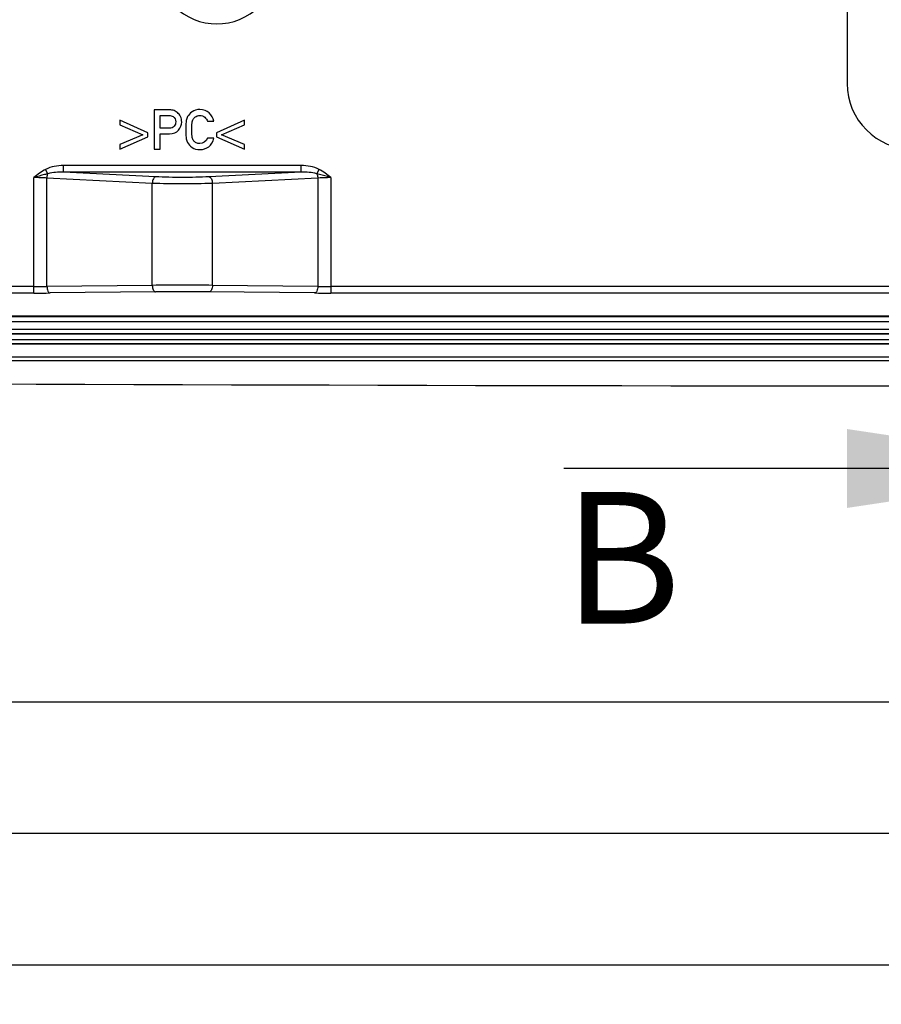
# Model space of a CAD drawing. Units: millimetres. Extents: x -3 to 844, y 0 to 594.
# Drawn here: x 242 to 275, y 259 to 296 of the extents above; entities that cross this region are included whole.
import ezdxf

# ---------------------------------------------------------------- set-up
doc = ezdxf.new("R2010")
doc.units = ezdxf.units.MM
doc.header["$LTSCALE"] = 46.255
doc.layers.get('0').update_dxf_attribs({"linetype": 'CONTINUOUS'})
for name, color, linetype in [('KASTEN-250-TDXF_CONTINUOUS_LINE', 7, 'CONTINUOUS'), ('KLEMMENHALTEDXF_CONTINUOUS_LINE', 7, 'CONTINUOUS'), ('M-WKE-6-DUO-3X16_DXF_DIMENSION', 7, 'CONTINUOUS'), ('M-WKE-6-DUO-3X16_DXF_HATCHING', 7, 'CONTINUOUS')]:
    doc.layers.add(name, color=color, linetype=linetype)
doc.styles.get("Standard").update_dxf_attribs({"font": 'txt', "width": 0.7})
doc.dimstyles.new('DIMSTYLE_3', dxfattribs={"dimtxt": 2.5, "dimasz": 3.5, "dimexe": 1.5, "dimexo": 0, "dimtad": 1, "dimdec": 1, "dimlfac": 2, "dimdsep": 46, "dimtxsty": 'STANDARD', "dimblk": '_FILLED', "dimblk1": '_FILLED', "dimblk2": '_FILLED', "dimcen": 0.09, "dimclrt": 5, "dimadec": 3, "dimazin": 2, "dimtp": 0.5, "dimtm": 0.5, "dimtfac": 1, "dimtdec": 1, "dimtofl": 0, "dimtmove": 0, "dimatfit": 3, "dimldrblk": '_FILLED', "dimfxl": 1, "dimtolj": 1, "dimarcsym": 0})
doc.dimstyles.get("Standard").update_dxf_attribs({"dimtxt": 2.5, "dimasz": 3.5, "dimexe": 1.5, "dimexo": 0, "dimtad": 1, "dimdec": 3, "dimdsep": 46, "dimtxsty": 'STANDARD', "dimblk": '_FILLED', "dimblk1": '_FILLED', "dimblk2": '_FILLED', "dimcen": 0.09, "dimclrt": 5, "dimadec": 3, "dimazin": 2, "dimtol": 1, "dimtp": 0.005, "dimtm": 0.005, "dimtfac": 1, "dimtdec": 3, "dimtofl": 0, "dimtmove": 0, "dimatfit": 3, "dimldrblk": '_FILLED', "dimfxl": 1, "dimtolj": 1, "dimarcsym": 0})

# ---------------------------------------------------------------- blocks, each defined once
blk = doc.blocks.new('_FILLED')
at = {"color": 0, "linetype": 'BYBLOCK'}
blk.add_solid([(0, 0), (-1, 0.125), (-1, -0.125)], dxfattribs=at)
blk = doc.blocks.new('*D17')
at = {"layer": 'M-WKE-6-DUO-3X16_DXF_DIMENSION', "color": 2, "linetype": 'CONTINUOUS'}
for p, q in [((226.505, 287.379), (226.505, 263.629)), ((341.005, 287.379), (341.005, 263.629)), ((226.505, 265.129), (283.755, 265.129)), ((341.005, 265.129), (283.755, 265.129))]:
    blk.add_line(p, q, dxfattribs=at)
at = {"layer": 'M-WKE-6-DUO-3X16_DXF_DIMENSION', "color": 2, "linetype": 'CONTINUOUS', "xscale": 3.5, "yscale": 3.5, "zscale": 3.5, "rotation": 180}
blk.add_blockref('_FILLED', (226.505, 265.129), dxfattribs=at)
at = {"layer": 'M-WKE-6-DUO-3X16_DXF_DIMENSION', "color": 2, "linetype": 'CONTINUOUS', "xscale": 3.5, "yscale": 3.5, "zscale": 3.5}
blk.add_blockref('_FILLED', (341.005, 265.129), dxfattribs=at)
at = {"layer": 'M-WKE-6-DUO-3X16_DXF_DIMENSION', "color": 5, "linetype": 'CONTINUOUS', "insert": (283.755, 268.254), "char_height": 2.5, "width": 8.83929, "attachment_point": 2, "line_spacing_factor": 0.9}
blk.add_mtext('229', dxfattribs=at)
blk = doc.blocks.new('*D18')
at = {"layer": 'M-WKE-6-DUO-3X16_DXF_DIMENSION', "color": 2, "linetype": 'CONTINUOUS'}
for p, q in [((230.079, 285.404), (230.079, 268.629)), ((337.432, 285.404), (337.432, 268.629)), ((230.079, 270.129), (283.755, 270.129)), ((337.432, 270.129), (283.755, 270.129))]:
    blk.add_line(p, q, dxfattribs=at)
at = {"layer": 'M-WKE-6-DUO-3X16_DXF_DIMENSION', "color": 2, "linetype": 'CONTINUOUS', "xscale": 3.5, "yscale": 3.5, "zscale": 3.5, "rotation": 180}
blk.add_blockref('_FILLED', (230.079, 270.129), dxfattribs=at)
at = {"layer": 'M-WKE-6-DUO-3X16_DXF_DIMENSION', "color": 2, "linetype": 'CONTINUOUS', "xscale": 3.5, "yscale": 3.5, "zscale": 3.5}
blk.add_blockref('_FILLED', (337.432, 270.129), dxfattribs=at)
at = {"layer": 'M-WKE-6-DUO-3X16_DXF_DIMENSION', "color": 5, "linetype": 'CONTINUOUS', "insert": (283.755, 273.254), "char_height": 2.5, "width": 13.125, "attachment_point": 2, "line_spacing_factor": 0.9}
blk.add_mtext('214.7', dxfattribs=at)
blk = doc.blocks.new('*D19')
at = {"layer": 'M-WKE-6-DUO-3X16_DXF_DIMENSION', "color": 2, "linetype": 'CONTINUOUS'}
for p, q in [((223.904, 291.579), (223.904, 258.629)), ((343.607, 291.579), (343.607, 258.629)), ((223.904, 260.129), (283.755, 260.129)), ((343.607, 260.129), (283.755, 260.129))]:
    blk.add_line(p, q, dxfattribs=at)
at = {"layer": 'M-WKE-6-DUO-3X16_DXF_DIMENSION', "color": 2, "linetype": 'CONTINUOUS', "xscale": 3.5, "yscale": 3.5, "zscale": 3.5, "rotation": 180}
blk.add_blockref('_FILLED', (223.904, 260.129), dxfattribs=at)
at = {"layer": 'M-WKE-6-DUO-3X16_DXF_DIMENSION', "color": 2, "linetype": 'CONTINUOUS', "xscale": 3.5, "yscale": 3.5, "zscale": 3.5}
blk.add_blockref('_FILLED', (343.607, 260.129), dxfattribs=at)
at = {"layer": 'M-WKE-6-DUO-3X16_DXF_DIMENSION', "color": 5, "linetype": 'CONTINUOUS', "insert": (283.755, 263.254), "char_height": 2.5, "width": 13.66071, "attachment_point": 2, "line_spacing_factor": 0.9}
blk.add_mtext('239.4', dxfattribs=at)
blk = doc.blocks.new('XSEC_FILLED')
at = {"color": 0, "linetype": 'BYBLOCK'}
blk.add_solid([(0, 0), (-1, 0.15), (-1, -0.15)], dxfattribs=at)
blk = doc.blocks.new('HATCHING_BL19', base_point=(273.361, 332.987))
at = {"layer": 'M-WKE-6-DUO-3X16_DXF_HATCHING', "color": 7, "linetype": 'CONTINUOUS', "insert": (262.967, 278.101), "char_height": 5, "width": 5.89286, "attachment_point": 1, "line_spacing_factor": 0.9}
blk.add_mtext('B', dxfattribs=at)
at = {"layer": 'M-WKE-6-DUO-3X16_DXF_HATCHING', "color": 7, "linetype": 'CONTINUOUS'}
blk.add_leader([(283.755, 278.996), (262.99, 278.996)], dimstyle='STANDARD', override={"dimasz": 10, "dimtad": 0, "dimldrblk": 'XSEC_FILLED'}, dxfattribs=at)

msp = doc.modelspace()

# ---------------------------------------------------------------- linework, layer by layer
at = {"layer": 'KASTEN-250-TDXF_CONTINUOUS_LINE', "color": 7, "linetype": 'CONTINUOUS'}
for p, q in [((247.4381, 292.62743), (247.4381, 291.12846)), ((247.98234, 292.62743), (247.4381, 292.62743)), ((247.66547, 291.92887), (247.66547, 292.41241)), ((247.66547, 292.41241), (247.99468, 292.41241)), ((247.19633, 291.75603), (246.13049, 292.23031)), ((246.13049, 292.23031), (246.13049, 292.05335)), ((246.13049, 292.05335), (247.00703, 291.68093)), ((248.00291, 291.92887), (247.66547, 291.92887)), ((249.45868, 292.19636), (249.69839, 292.19636)), ((250.86403, 292.23031), (249.79818, 291.75603)), ((249.98851, 291.68093), (250.86403, 292.05335)), ((250.86403, 292.05335), (250.86403, 292.23031)), ((247.00703, 291.68093), (246.13049, 291.30747)), ((246.13049, 291.13051), (247.19633, 291.60479)), ((247.19633, 291.60479), (247.19633, 291.75603)), ((247.66547, 291.12846), (247.66547, 291.71385)), ((247.66547, 291.71385), (248.01114, 291.71385)), ((249.69839, 291.54718), (249.45868, 291.54718)), ((249.79818, 291.75603), (249.79818, 291.60479)), ((249.79818, 291.60479), (250.86403, 291.13051)), ((250.86403, 291.30747), (249.98851, 291.68093)), ((246.13049, 291.30747), (246.13049, 291.13051)), ((250.86403, 291.13051), (250.86403, 291.30747)), ((247.4381, 291.12846), (247.66547, 291.12846))]:
    msp.add_line(p, q, dxfattribs=at)
at = {"layer": 'KASTEN-250-TDXF_CONTINUOUS_LINE', "color": 9, "linetype": 'CONTINUOUS'}
for p, q in [((253.02295, 290.50857), (243.98802, 290.50857)), ((243.98802, 290.25952), (243.98802, 290.50857)), ((253.02295, 290.25952), (253.02295, 290.50857)), ((242.86254, 285.66366), (242.86254, 290.05041)), ((243.39987, 290.20058), (243.3122, 290.36542)), ((253.02295, 290.25952), (243.98802, 290.25952)), ((247.48874, 290.08269), (243.98802, 290.25952)), ((253.02295, 290.25952), (249.52223, 290.08269)), ((253.6111, 290.20058), (253.69878, 290.36542)), ((254.14844, 290.0504), (254.14844, 285.66366)), ((247.36374, 289.83364), (243.36254, 290.03575)), ((243.36254, 285.91655), (243.36254, 290.03575)), ((247.36374, 285.95687), (247.36374, 289.83364)), ((253.64844, 290.03575), (249.64723, 289.83364)), ((249.64723, 285.95687), (249.64723, 289.83364)), ((253.64844, 290.03575), (253.64844, 285.91655)), ((247.36374, 285.95687), (243.36254, 285.91655)), ((253.64844, 285.91655), (249.64723, 285.95687)), ((242.86254, 285.91362), (230.96466, 285.91362)), ((242.86254, 285.66366), (231.21462, 285.66366)), ((247.48874, 285.70691), (243.48754, 285.66658)), ((253.52344, 285.66658), (249.52223, 285.70691)), ((278.11254, 285.91362), (254.14844, 285.91362)), ((278.11254, 285.66366), (254.14844, 285.66366)), ((230.70549, 284.7963), (336.80549, 284.7963)), ((230.70549, 284.7782), (336.80549, 284.7782)), ((230.70549, 284.57787), (336.80549, 284.57787)), ((230.70549, 284.28747), (336.80549, 284.28747)), ((336.80549, 284.10938), (230.70549, 284.10938)), ((336.80549, 284.09588), (230.70549, 284.09588)), ((283.1383, 283.88486), (230.70549, 283.88486)), ((283.08833, 283.73495), (230.70549, 283.73495)), ((230.70549, 283.72949), (283.23824, 283.72949)), ((230.70549, 283.24298), (283.15371, 283.24298)), ((230.70549, 283.09703), (336.80549, 283.09703))]:
    msp.add_line(p, q, dxfattribs=at)
for centre, radius, start, end in [((249.81436, 298.18836), 2.2938, 135, 315), ((248.50549, 151.3982), 134.56351, 89.5138499, 90.4861501), ((242.88483, 324.86443), 38.95082, 269.967213, 270.70272), ((242.89042, 346.51841), 60.85475, 269.9737459, 270.562203), ((248.50549, 178.99906), 106.71269, 89.4540838, 90.5459162), ((254.14166, 351.03214), 65.36848, 269.4581138, 270.0059373), ((254.14304, 327.75353), 41.83991, 269.322674, 270.007392)]:
    msp.add_arc(centre, radius, start, end, dxfattribs=at)
at = {"layer": 'KASTEN-250-TDXF_CONTINUOUS_LINE', "color": 7, "linetype": 'CONTINUOUS'}
for centre, radius, start, end in [((249.12957, 292.13655), 0.48724, 151.314057, 169.389191), ((283.75549, 11268.34972), 10986.22023, 269.690422325, 270.309577675)]:
    msp.add_arc(centre, radius, start, end, dxfattribs=at)
for points in [[(248.15003, 292.60891), (248.09654, 292.62126), (248.03995, 292.62743), (247.98234, 292.62743)], [(247.99468, 292.41241), (248.06053, 292.41241), (248.11403, 292.398), (248.15611, 292.37008)], [(248.31875, 292.52248), (248.26012, 292.56776), (248.20353, 292.59656), (248.15003, 292.60891)], [(248.15611, 292.37008), (248.22102, 292.32702), (248.25394, 292.26117), (248.25394, 292.17064)], [(248.43358, 292.37722), (248.40209, 292.43916), (248.36403, 292.48751), (248.31875, 292.52248)], [(248.48131, 292.16447), (248.48131, 292.24471), (248.46485, 292.3157), (248.43358, 292.37722)], [(248.87431, 292.55438), (248.79407, 292.49677), (248.73748, 292.43504), (248.70213, 292.37043)], [(249.17164, 292.6408), (249.05333, 292.6408), (248.95456, 292.612), (248.87431, 292.55438)], [(248.87957, 292.17679), (248.88975, 292.22208), (248.91032, 292.26426), (248.94039, 292.30317)], [(248.94039, 292.30317), (248.96279, 292.33216), (248.99366, 292.35685), (249.03297, 292.3791)], [(249.03297, 292.3791), (249.07184, 292.40109), (249.11814, 292.41241), (249.17164, 292.41241)], [(249.52349, 292.50912), (249.4309, 292.59656), (249.31361, 292.6408), (249.17164, 292.6408)], [(249.17164, 292.41241), (249.24366, 292.41241), (249.30435, 292.3908), (249.35477, 292.34759)], [(249.35477, 292.34759), (249.40518, 292.30438), (249.44016, 292.25397), (249.45868, 292.19636)], [(249.69839, 292.19636), (249.67473, 292.31776), (249.61608, 292.42167), (249.52349, 292.50912)], [(248.19144, 292.0048), (248.15003, 291.95356), (248.08728, 291.92887), (248.00291, 291.92887)], [(248.25394, 292.17064), (248.25394, 292.11097), (248.23234, 292.05541), (248.19144, 292.0048)], [(248.36094, 291.85891), (248.44119, 291.95562), (248.48131, 292.05747), (248.48131, 292.16447)], [(248.65066, 292.22627), (248.64077, 292.17372), (248.63666, 292.05747), (248.63666, 291.87743)], [(248.86403, 291.87743), (248.86403, 292.03072), (248.86917, 292.13051), (248.87957, 292.17679)], [(248.01114, 291.71385), (248.16444, 291.71385), (248.28069, 291.7622), (248.36094, 291.85891)], [(248.63666, 291.87743), (248.63666, 291.69636), (248.64077, 291.5801), (248.65047, 291.52855)], [(248.87935, 291.57699), (248.86917, 291.62228), (248.86403, 291.72311), (248.86403, 291.87743)], [(248.9394, 291.45194), (248.91032, 291.48957), (248.88975, 291.53072), (248.87935, 291.57699)], [(249.45868, 291.54718), (249.39283, 291.41035), (249.29715, 291.34245), (249.17164, 291.34245)], [(249.50909, 291.22619), (249.6058, 291.30027), (249.66855, 291.40726), (249.69839, 291.54718)], [(248.65047, 291.52855), (248.66032, 291.47619), (248.67781, 291.42784), (248.70169, 291.38419)], [(248.70169, 291.38419), (248.73748, 291.31879), (248.79407, 291.25706), (248.87431, 291.20047)], [(248.87431, 291.20047), (248.95456, 291.14389), (249.05333, 291.11611), (249.17164, 291.11611)], [(249.03275, 291.37434), (248.99366, 291.39595), (248.96279, 291.42167), (248.9394, 291.45194)], [(249.17164, 291.34245), (249.11814, 291.34245), (249.07184, 291.35274), (249.03275, 291.37434)], [(249.17164, 291.11611), (249.29921, 291.11611), (249.41238, 291.15212), (249.50909, 291.22619)]]:
    msp.add_open_spline(points, degree=3, dxfattribs=at)
at = {"layer": 'KASTEN-250-TDXF_CONTINUOUS_LINE', "color": 9, "linetype": 'CONTINUOUS'}
for points, knots in [([(243.98802, 290.50857), (243.872, 290.50857), (243.64008, 290.48863), (243.41445, 290.41979), (243.3122, 290.36542)], [0, 0, 0, 0, 0.50045358, 1, 1, 1, 1]), ([(253.69878, 290.36542), (253.59653, 290.41979), (253.3709, 290.48863), (253.13898, 290.50857), (253.02295, 290.50857)], [0, 0, 0, 0, 0.49951262, 1, 1, 1, 1]), ([(243.39987, 290.20058), (243.35541, 290.18997), (243.1752, 290.14384), (242.99667, 290.09142), (242.8625, 290.0504)], [0, 0, 0, 0, 0.2457217, 1, 1, 1, 1]), ([(243.36254, 290.03575), (243.32348, 290.03822), (243.15696, 290.04708), (242.99016, 290.0504), (242.86254, 290.0504)], [0, 0, 0, 0, 0.23466302, 1, 1, 1, 1]), ([(243.36254, 290.03575), (243.3631, 290.05071), (243.36781, 290.107), (243.38196, 290.16307), (243.39987, 290.20058)], [0, 0, 0, 0, 0.26476604, 1, 1, 1, 1]), ([(243.98802, 290.25952), (243.88931, 290.26165), (243.69176, 290.2563), (243.49483, 290.22775), (243.39987, 290.20058)], [0, 0, 0, 0, 0.49991026, 1, 1, 1, 1]), ([(247.48874, 290.08269), (247.45038, 290.07692), (247.40179, 290.0133), (247.37282, 289.92328), (247.3649, 289.86429), (247.36374, 289.83364)], [0, 0, 0, 0, 0.39893875, 0.68457998, 1, 1, 1, 1]), ([(249.52223, 290.08269), (249.18367, 290.06559), (248.5055, 290.05212), (247.82733, 290.06559), (247.48874, 290.08269)], [0, 0, 0, 0, 0.49998688, 1, 1, 1, 1]), ([(249.52223, 290.08269), (249.56059, 290.07692), (249.60919, 290.0133), (249.63815, 289.92328), (249.64607, 289.86429), (249.64723, 289.83364)], [0, 0, 0, 0, 0.39893872, 0.68457996, 1, 1, 1, 1]), ([(253.6111, 290.20058), (253.51615, 290.22776), (253.31922, 290.2563), (253.12167, 290.26165), (253.02295, 290.25952)], [0, 0, 0, 0, 0.50007699, 1, 1, 1, 1]), ([(253.6111, 290.20058), (253.61672, 290.18881), (253.63762, 290.13615), (253.64679, 290.07923), (253.64844, 290.03575)], [0, 0, 0, 0, 0.23064215, 1, 1, 1, 1]), ([(254.14844, 290.0504), (254.10338, 290.06422), (253.92524, 290.11762), (253.74616, 290.1683), (253.61111, 290.20058)], [0, 0, 0, 0, 0.25337782, 1, 1, 1, 1]), ([(254.14844, 290.0504), (254.10491, 290.0504), (253.93816, 290.04919), (253.77141, 290.04352), (253.64844, 290.03575)], [0, 0, 0, 0, 0.26104746, 1, 1, 1, 1]), ([(249.64723, 289.83364), (249.26696, 289.81654), (248.5055, 289.80308), (247.74403, 289.81654), (247.36374, 289.83364)], [0, 0, 0, 0, 0.4999869, 1, 1, 1, 1]), ([(247.36374, 285.95687), (247.36398, 285.92509), (247.37075, 285.86409), (247.39742, 285.77263), (247.45038, 285.70807), (247.48874, 285.70691)], [0, 0, 0, 0, 0.32258105, 0.61048956, 1, 1, 1, 1]), ([(249.64723, 285.95687), (249.64699, 285.92509), (249.64022, 285.86409), (249.61355, 285.77263), (249.56059, 285.70807), (249.52223, 285.70691)], [0, 0, 0, 0, 0.32258106, 0.61048958, 1, 1, 1, 1]), ([(243.36254, 285.91655), (243.36278, 285.88477), (243.36955, 285.82376), (243.39622, 285.7323), (243.44918, 285.66774), (243.48754, 285.66658)], [0, 0, 0, 0, 0.32258102, 0.61048953, 1, 1, 1, 1]), ([(253.64844, 285.91655), (253.6482, 285.88477), (253.64142, 285.82376), (253.61475, 285.7323), (253.56179, 285.66774), (253.52344, 285.66658)], [0, 0, 0, 0, 0.32258105, 0.61048956, 1, 1, 1, 1])]:
    msp.add_open_spline(points, degree=3, knots=knots, dxfattribs=at)
for points in [[(243.3122, 290.36542), (243.15062, 290.27948), (243.00428, 290.16616), (242.86254, 290.05041)], [(254.14844, 290.0504), (254.00676, 290.16625), (253.86035, 290.27948), (253.69878, 290.36542)]]:
    msp.add_open_spline(points, degree=3, dxfattribs=at)
at = {"layer": 'KLEMMENHALTEDXF_CONTINUOUS_LINE', "color": 7, "linetype": 'CONTINUOUS'}
msp.add_line((273.75549, 326.37949), (273.75549, 293.62949), dxfattribs=at)
msp.add_arc((276.25549, 293.62949), 2.5, 180, 270, dxfattribs=at)

# ---------------------------------------------------------------- block references
msp.add_blockref('HATCHING_BL19', (273.36117, 332.98701))

# ---------------------------------------------------------------- dimensions: what is measured, and where the dimension line sits
at = {"layer": 'M-WKE-6-DUO-3X16_DXF_DIMENSION', "color": 2, "linetype": 'CONTINUOUS'}
for base, p1, p2, picture, middle in [((343.60677, 260.12949), (223.90421, 291.57949), (343.60677, 291.57949), '*D19', (283.39834, 260.12949)), ((341.00549, 265.12949), (226.50549, 287.37949), (341.00549, 287.37949), '*D17', (283.39834, 265.12949)), ((337.43177, 270.12949), (230.07921, 285.40449), (337.43177, 285.40449), '*D18', (283.39834, 270.12949))]:
    dim = msp.add_linear_dim(base=base, p1=p1, p2=p2, dimstyle='DIMSTYLE_3', dxfattribs=at)
    dim.commit()
    dim.dimension.update_dxf_attribs({"geometry": picture, "text_midpoint": middle, "dimtype": 160})

doc.saveas('drawing.dxf')
